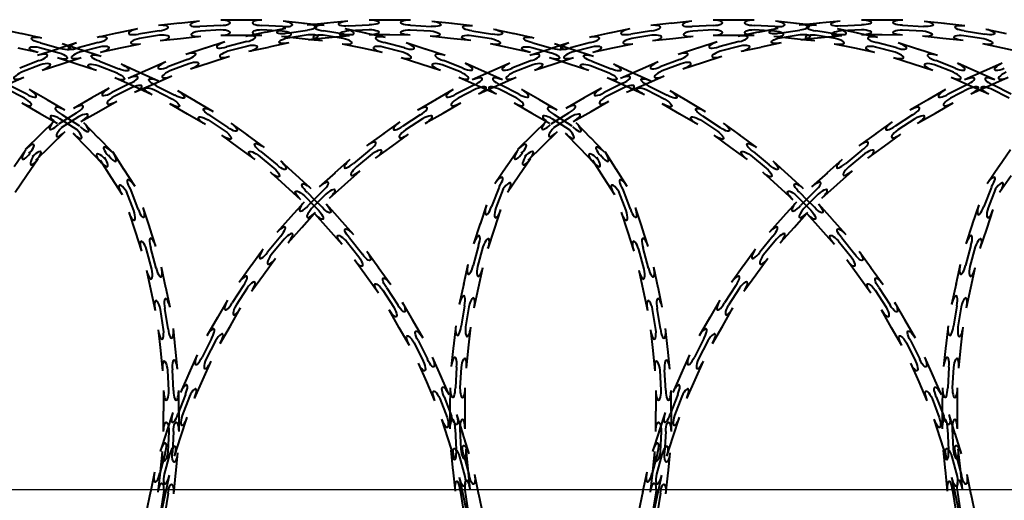
# Model space of a CAD drawing. Units: millimetres. Extents: x 455 to 94816, y 16 to 46480.
# Drawn here: x 6126 to 6624, y 5375 to 5618 of the extents above; entities that cross this region are included whole.
import ezdxf

# ---------------------------------------------------------------- set-up
doc = ezdxf.new("R2010")
doc.units = ezdxf.units.MM
doc.linetypes.add('K5LT_THIN', pattern=[0])
doc.layers.add('1_Основа', color=7, linetype='Continuous', lineweight=40)

# ---------------------------------------------------------------- blocks, each defined once
blk = doc.blocks.new('*U70')
at = {"linetype": 'K5LT_THIN'}
for p, q in [((440.18, 499.27), (429.83, 498.18)), ((461.75, 499.83), (450.98, 499.83)), ((471.78, 499.83), (461.38, 499.83)), ((493.29, 498.14), (482.59, 499.27)), ((498.34, 497.81), (505, 498.48)), ((504.63, 498.45), (515.35, 499.52)), ((526.15, 500.04), (536.55, 499.99)), ((536.18, 499.99), (546.95, 499.94)), ((557.75, 499.32), (568.09, 498.19)), ((689.35, 499.27), (679.01, 498.18)), ((710.92, 499.83), (700.15, 499.83)), ((720.95, 499.83), (710.55, 499.83)), ((742.47, 498.14), (731.76, 499.27)), ((747.52, 497.81), (754.17, 498.48)), ((753.8, 498.45), (764.52, 499.52)), ((775.33, 500.04), (785.72, 499.99)), ((785.35, 499.99), (796.12, 499.94)), ((806.93, 499.32), (817.26, 498.19)), ((339.93, 495.31), (350.1, 493.1)), ((408.8, 495.4), (398.63, 493.24)), ((419.77, 494.42), (409.36, 492.77)), ((430.2, 498.22), (419.49, 497.09)), ((450.98, 497.15), (440.46, 496.59)), ((450.98, 494.84), (440.7, 494.3)), ((473.78, 493.69), (463.59, 491.57)), ((482.3, 496.59), (471.78, 497.15)), ((482.06, 494.3), (471.78, 494.84)), ((473.78, 493.69), (483.96, 495.8)), ((484.5, 493.17), (494.92, 494.77)), ((498.34, 497.61), (492.93, 498.18)), ((494.65, 497.44), (498.34, 497.81)), ((503.27, 497.09), (498.34, 497.61)), ((513.4, 492.77), (502.99, 494.42)), ((524.49, 493.16), (513.96, 495.4)), ((515.61, 496.85), (526.14, 497.35)), ((515.84, 494.55), (526.13, 495.04)), ((546.93, 494.95), (557.21, 494.36)), ((546.94, 497.25), (557.46, 496.65)), ((567.72, 498.23), (578.43, 497.05)), ((578.13, 494.38), (588.54, 492.68)), ((589.11, 495.31), (599.27, 493.1)), ((657.98, 495.4), (647.81, 493.24)), ((668.95, 494.42), (658.54, 492.77)), ((679.37, 498.22), (668.66, 497.09)), ((700.15, 497.15), (689.63, 496.59)), ((700.15, 494.84), (689.87, 494.3)), ((722.95, 493.69), (712.77, 491.57)), ((731.48, 496.59), (720.95, 497.15)), ((731.24, 494.3), (720.95, 494.84)), ((722.95, 493.69), (733.13, 495.8)), ((733.68, 493.17), (744.09, 494.77)), ((747.52, 497.61), (742.1, 498.18)), ((743.82, 497.44), (747.52, 497.81)), ((752.44, 497.09), (747.52, 497.61)), ((762.57, 492.77), (752.16, 494.42)), ((773.66, 493.16), (763.13, 495.4)), ((764.79, 496.85), (775.31, 497.35)), ((765.02, 494.55), (775.3, 495.04)), ((796.1, 494.95), (806.38, 494.36)), ((796.11, 497.25), (806.63, 496.65)), ((816.9, 498.23), (827.6, 497.05)), ((827.31, 494.38), (837.71, 492.68)), ((838.28, 495.31), (848.44, 493.1)), ((349.73, 493.18), (360.26, 490.89)), ((389.02, 488.45), (378.84, 485.72)), ((398.99, 493.32), (388.46, 491.08)), ((420.01, 492.13), (409.84, 490.52)), ((420.3, 489.45), (430.64, 490.54)), ((430.64, 490.54), (440.98, 491.63)), ((453.13, 488.82), (443.22, 485.65)), ((450.98, 492.15), (461.38, 492.15)), ((464.14, 488.94), (453.95, 486.26)), ((461.38, 492.15), (471.78, 492.15)), ((481.78, 491.63), (492.12, 490.54)), ((484.97, 490.91), (495.15, 492.47)), ((492.12, 490.54), (498.34, 489.89)), ((498.34, 490.09), (495.42, 489.8)), ((505.77, 490.84), (498.34, 490.09)), ((498.34, 489.89), (502.47, 489.45)), ((512.92, 490.52), (502.75, 492.13)), ((516.11, 491.88), (505.77, 490.84)), ((534.3, 491.08), (524.13, 493.24)), ((536.52, 492.31), (526.12, 492.35)), ((543.92, 485.72), (533.74, 488.45)), ((546.92, 492.26), (536.52, 492.31)), ((567.25, 490.55), (556.92, 491.69)), ((577.59, 489.42), (567.25, 490.55)), ((577.88, 492.09), (588.05, 490.43)), ((598.91, 493.18), (609.43, 490.89)), ((638.19, 488.45), (628.01, 485.72)), ((648.17, 493.32), (637.63, 491.08)), ((669.19, 492.13), (659.02, 490.52)), ((669.47, 489.45), (679.81, 490.54)), ((679.81, 490.54), (690.15, 491.63)), ((702.3, 488.82), (692.4, 485.65)), ((700.15, 492.15), (710.55, 492.15)), ((713.31, 488.94), (703.12, 486.26)), ((710.55, 492.15), (720.95, 492.15)), ((730.95, 491.63), (741.3, 490.54)), ((734.14, 490.91), (744.32, 492.47)), ((741.3, 490.54), (747.52, 489.89)), ((747.52, 490.09), (744.59, 489.8)), ((754.94, 490.84), (747.52, 490.09)), ((747.52, 489.89), (751.64, 489.45)), ((762.09, 490.52), (751.92, 492.13)), ((765.29, 491.88), (754.94, 490.84)), ((783.47, 491.08), (773.3, 493.24)), ((785.69, 492.31), (775.29, 492.35)), ((793.09, 485.72), (782.91, 488.45)), ((796.09, 492.26), (785.69, 492.31)), ((816.42, 490.55), (806.09, 491.69)), ((826.76, 489.42), (816.42, 490.55)), ((827.05, 492.09), (837.22, 490.43)), ((358.62, 483.39), (348.46, 485.59)), ((368.47, 485.18), (358.23, 481.85)), ((359.2, 486.01), (369.13, 483.3)), ((359.69, 488.27), (369.85, 485.49)), ((378.01, 488.28), (368.12, 485.06)), ((370.7, 488.05), (380.57, 484.79)), ((389.5, 486.19), (379.55, 483.53)), ((380.22, 484.9), (390.45, 481.53)), ((390.06, 483.56), (400.23, 485.72)), ((400.23, 485.72), (410.4, 487.89)), ((443.58, 485.76), (433.32, 482.48)), ((464.61, 486.68), (454.65, 484.06)), ((465.16, 484.05), (475.34, 486.16)), ((485.52, 488.28), (475.34, 486.16)), ((512.36, 487.89), (522.53, 485.72)), ((522.53, 485.72), (532.7, 483.56)), ((543.21, 483.53), (533.26, 486.19)), ((554.99, 484.95), (544.75, 488.28)), ((564.53, 481.85), (554.64, 485.06)), ((597.64, 485.59), (587.47, 487.8)), ((607.8, 483.39), (597.64, 485.59)), ((617.64, 485.18), (607.4, 481.85)), ((608.37, 486.01), (618.3, 483.3)), ((608.86, 488.27), (619.03, 485.49)), ((627.18, 488.28), (617.29, 485.06)), ((619.87, 488.05), (629.74, 484.79)), ((638.67, 486.19), (628.73, 483.53)), ((629.39, 484.9), (639.62, 481.53)), ((639.23, 483.56), (649.4, 485.72)), ((649.4, 485.72), (659.57, 487.89)), ((692.75, 485.76), (682.49, 482.48)), ((713.78, 486.68), (703.82, 484.06)), ((714.33, 484.05), (724.51, 486.16)), ((734.69, 488.28), (724.51, 486.16)), ((761.53, 487.89), (771.7, 485.72)), ((771.7, 485.72), (781.87, 483.56)), ((792.38, 483.53), (782.43, 486.19)), ((804.16, 484.95), (793.92, 488.28)), ((813.7, 481.85), (803.81, 485.06)), ((846.81, 485.59), (836.65, 487.8)), ((856.97, 483.39), (846.81, 485.59)), ((359.06, 479.29), (349.22, 475.52)), ((378.16, 477.49), (368.29, 480.75)), ((370.49, 477.76), (380.38, 480.97)), ((389.6, 478.97), (399.42, 475.15)), ((423.2, 478.65), (413.68, 474.47)), ((434.14, 479.92), (424.28, 476.19)), ((445.57, 478.33), (455.47, 481.5)), ((542.38, 480.97), (552.27, 477.76)), ((573.54, 475.52), (563.7, 479.29)), ((608.23, 479.29), (598.39, 475.52)), ((627.33, 477.49), (617.46, 480.75)), ((619.67, 477.76), (629.56, 480.97)), ((638.77, 478.97), (648.6, 475.15)), ((672.37, 478.65), (662.85, 474.47)), ((683.31, 479.92), (673.45, 476.19)), ((694.74, 478.33), (704.64, 481.5)), ((791.55, 480.97), (801.44, 477.76)), ((822.71, 475.52), (812.87, 479.29)), ((359.77, 477.1), (350.16, 473.41)), ((360.6, 474.54), (370.49, 477.76)), ((388.04, 474.23), (378.16, 477.49)), ((388.88, 476.78), (398.48, 473.05)), ((400.53, 477.6), (410.01, 473.33)), ((414.02, 474.62), (404.16, 470.28)), ((409.67, 473.48), (419.49, 469.06)), ((434.84, 477.73), (425.21, 474.08)), ((435.66, 475.16), (445.57, 478.33)), ((552.27, 477.76), (562.16, 474.54)), ((572.6, 473.41), (562.99, 477.1)), ((584.47, 473.59), (574.63, 477.97)), ((588.14, 473.89), (578.3, 469.51)), ((593.63, 469.51), (584.13, 473.74)), ((597.3, 477.97), (587.8, 473.74)), ((608.95, 477.1), (599.33, 473.41)), ((609.78, 474.54), (619.67, 477.76)), ((637.21, 474.23), (627.33, 477.49)), ((638.05, 476.78), (647.65, 473.05)), ((649.7, 477.6), (659.18, 473.33)), ((663.19, 474.62), (653.33, 470.28)), ((658.85, 473.48), (668.66, 469.06)), ((684.01, 477.73), (674.38, 474.08)), ((684.83, 475.16), (694.74, 478.33)), ((801.44, 477.76), (811.33, 474.54)), ((821.77, 473.41), (812.16, 477.1)), ((833.64, 473.59), (823.81, 477.97)), ((837.31, 473.89), (827.47, 469.51)), ((842.8, 469.51), (833.3, 473.74)), ((846.47, 477.97), (836.97, 473.74)), ((341.75, 466.72), (351.25, 470.95)), ((406.85, 466.32), (397.37, 470.6)), ((416.77, 467.43), (426.29, 471.62)), ((571.51, 470.95), (581.01, 466.72)), ((590.93, 466.72), (600.43, 470.95)), ((656.02, 466.32), (646.54, 470.6)), ((665.95, 467.43), (675.46, 471.62)), ((820.68, 470.95), (830.18, 466.72)), ((840.1, 466.72), (849.6, 470.95)), ((351.6, 460.28), (342.43, 464.95)), ((352.76, 462.27), (343.37, 467.06)), ((363.43, 459.22), (354.1, 464.6)), ((394.5, 465.41), (385.47, 460.26)), ((405.24, 467.82), (395.83, 463.08)), ((406.17, 465.71), (396.97, 461.08)), ((416.33, 462.05), (406.85, 466.32)), ((407.25, 463.25), (416.77, 467.43)), ((417.44, 464.5), (426.59, 459.78)), ((418.38, 466.6), (427.75, 461.77)), ((429.11, 464.1), (438.09, 458.86)), ((568.66, 464.6), (559.65, 459.4)), ((579.4, 467.06), (570, 462.27)), ((580.33, 464.95), (571.16, 460.28)), ((581.01, 466.72), (590.51, 462.49)), ((581.43, 462.49), (590.93, 466.72)), ((600.78, 460.28), (591.6, 464.95)), ((601.93, 462.27), (592.54, 467.06)), ((612.6, 459.22), (603.27, 464.6)), ((643.67, 465.41), (634.64, 460.26)), ((654.42, 467.82), (645, 463.08)), ((655.34, 465.71), (646.15, 461.08)), ((665.5, 462.05), (656.02, 466.32)), ((656.43, 463.25), (665.95, 467.43)), ((666.61, 464.5), (675.76, 459.78)), ((667.56, 466.6), (676.93, 461.77)), ((678.28, 464.1), (687.26, 458.86)), ((817.83, 464.6), (808.83, 459.4)), ((828.57, 467.06), (819.18, 462.27)), ((829.5, 464.95), (820.33, 460.28)), ((830.18, 466.72), (839.68, 462.49)), ((830.6, 462.49), (840.1, 466.72)), ((849.95, 460.28), (840.77, 464.95)), ((851.1, 462.27), (841.71, 467.06)), ((372.11, 454.2), (363.11, 459.4)), ((385.79, 460.44), (376.44, 455.1)), ((389.28, 453.58), (398.31, 458.74)), ((437.77, 459.04), (447.07, 453.62)), ((559.97, 459.59), (550.65, 454.2)), ((621.28, 454.2), (612.28, 459.4)), ((634.96, 460.44), (625.61, 455.1)), ((638.45, 453.58), (647.48, 458.74)), ((686.94, 459.04), (696.24, 453.62)), ((809.15, 459.59), (799.82, 454.2)), ((350.26, 457.95), (359.26, 452.75)), ((380.25, 448.43), (389.28, 453.58)), ((434.22, 452.22), (425.24, 457.46)), ((563.5, 452.75), (572.5, 457.95)), ((599.43, 457.95), (608.44, 452.75)), ((629.42, 448.43), (638.45, 453.58)), ((683.39, 452.22), (674.41, 457.46)), ((812.67, 452.75), (821.67, 457.95)), ((359.26, 452.75), (368.27, 447.55)), ((366.9, 448.87), (359.47, 441.59)), ((377.77, 452.76), (368.91, 447.06)), ((378.25, 444.27), (369.61, 449.88)), ((378.92, 450.76), (370.25, 445.19)), ((379.61, 446.13), (370.77, 451.87)), ((443.2, 446.98), (434.22, 452.22)), ((444.55, 449.3), (453.16, 443.65)), ((445.72, 451.29), (454.53, 445.51)), ((551.99, 451.87), (543.15, 446.13)), ((553.15, 449.88), (544.51, 444.27)), ((554.49, 447.55), (563.5, 452.75)), ((608.44, 452.75), (617.44, 447.55)), ((616.07, 448.87), (608.64, 441.59)), ((626.94, 452.76), (618.08, 447.06)), ((627.42, 444.27), (618.79, 449.88)), ((628.09, 450.76), (619.43, 445.19)), ((628.78, 446.13), (619.94, 451.87)), ((692.37, 446.98), (683.39, 452.22)), ((693.73, 449.3), (702.34, 443.65)), ((694.89, 451.29), (703.7, 445.51)), ((801.17, 451.87), (792.33, 446.13)), ((802.32, 449.88), (793.68, 444.27)), ((803.66, 447.55), (812.67, 452.75)), ((389.18, 440.11), (381.73, 447.88)), ((456.12, 447.68), (464.5, 441.53)), ((541.57, 448.31), (533.16, 442.2)), ((638.35, 440.11), (630.9, 447.88)), ((705.29, 447.68), (713.68, 441.53)), ((790.75, 448.31), (782.33, 442.2)), ((359.74, 441.85), (352.04, 434.32)), ((364.85, 436.1), (372.28, 443.38)), ((376.18, 442.56), (383.38, 435.06)), ((396.12, 432.87), (388.92, 440.37)), ((459.96, 435.33), (451.57, 441.48)), ((464.2, 441.75), (472.89, 435.38)), ((533.46, 442.41), (524.75, 436.08)), ((537.68, 435.98), (546.09, 442.09)), ((608.91, 441.85), (601.21, 434.32)), ((614.02, 436.1), (621.45, 443.38)), ((625.35, 442.56), (632.55, 435.06)), ((645.29, 432.87), (638.09, 440.37)), ((709.13, 435.33), (700.75, 441.48)), ((713.38, 441.75), (722.06, 435.38)), ((782.63, 442.41), (773.92, 436.08)), ((786.85, 435.98), (795.26, 442.09)), ((352.3, 434.13), (346.42, 425.55)), ((357.42, 428.83), (364.85, 436.1)), ((383.38, 435.06), (390.57, 427.55)), ((468.34, 429.18), (459.96, 435.33)), ((526.33, 433.91), (518.14, 427.28)), ((529.26, 429.87), (537.68, 435.98)), ((601.47, 434.13), (595.59, 425.55)), ((606.59, 428.83), (614.02, 436.1)), ((632.55, 435.06), (639.75, 427.55)), ((717.51, 429.18), (709.13, 435.33)), ((775.5, 433.91), (767.31, 427.28)), ((778.44, 429.87), (786.85, 435.98)), ((850.65, 434.13), (844.76, 425.55)), ((352.75, 421.2), (358.64, 429.78)), ((389.89, 428.94), (395.5, 420.18)), ((402.17, 424.02), (396.36, 433.08)), ((469.93, 431.35), (477.91, 424.83)), ((471.3, 433.21), (479.46, 426.54)), ((516.34, 429.27), (508.61, 422.32)), ((527.68, 432.04), (519.68, 425.56)), ((601.92, 421.2), (607.81, 429.78)), ((639.06, 428.94), (644.68, 420.18)), ((651.35, 424.02), (645.53, 433.08)), ((719.1, 431.35), (727.08, 424.83)), ((720.47, 433.21), (728.63, 426.54)), ((765.51, 429.27), (757.78, 422.32)), ((776.86, 432.04), (768.85, 425.56)), ((407.59, 415.57), (401.97, 424.33)), ((481.27, 428.53), (488.96, 421.54)), ((595.8, 425.86), (589.7, 416.98)), ((656.76, 415.57), (651.15, 424.33)), ((730.44, 428.53), (738.13, 421.54)), ((844.97, 425.86), (838.88, 416.98)), ((346.87, 412.63), (352.75, 421.2)), ((395.5, 420.18), (401.12, 411.43)), ((483.79, 415.85), (476.1, 422.84)), ((488.69, 421.78), (496.66, 414.54)), ((508.89, 422.56), (500.88, 415.36)), ((513.75, 416.61), (521.48, 423.56)), ((596.04, 412.63), (601.92, 421.2)), ((644.68, 420.18), (650.29, 411.43)), ((732.96, 415.85), (725.27, 422.84)), ((737.86, 421.78), (745.83, 414.54)), ((758.06, 422.56), (750.06, 415.36)), ((762.92, 416.61), (770.65, 423.56)), ((845.21, 412.63), (851.1, 421.2)), ((409.19, 404.14), (405.41, 413.98)), ((491.49, 408.86), (483.79, 415.85)), ((506.03, 409.65), (513.75, 416.61)), ((591.84, 415.26), (588.02, 405.44)), ((593.95, 414.31), (590.21, 404.72)), ((658.36, 404.14), (654.58, 413.98)), ((740.66, 408.86), (732.96, 415.85)), ((755.2, 409.65), (762.92, 416.61)), ((841.02, 415.26), (837.19, 405.44)), ((843.12, 414.31), (839.38, 404.72)), ((406.99, 403.43), (403.3, 413.04)), ((493.3, 410.85), (498.34, 405.75)), ((494.85, 412.55), (498.34, 409.02)), ((498.34, 409.02), (495.23, 405.91)), ((502.68, 413.36), (498.34, 409.02)), ((504.23, 411.65), (498.34, 405.76)), ((498.34, 409.02), (502.26, 405.06)), ((656.17, 403.43), (652.48, 413.04)), ((742.47, 410.85), (747.52, 405.75)), ((744.02, 412.55), (747.52, 409.02)), ((747.52, 409.02), (744.4, 405.91)), ((753.4, 411.65), (747.51, 405.76)), ((751.86, 413.36), (747.52, 409.02)), ((747.52, 409.02), (751.44, 405.06)), ((415.07, 394.73), (411.74, 404.97)), ((493.23, 407.71), (486.27, 399.98)), ((498.34, 405.77), (496.94, 404.36)), ((498.34, 405.76), (500.54, 403.53)), ((504.27, 406.85), (511.19, 399.09)), ((585.47, 406.28), (582.21, 396.41)), ((589.51, 394), (592.77, 403.87)), ((664.24, 394.73), (660.92, 404.97)), ((742.4, 407.71), (735.45, 399.98)), ((747.52, 405.77), (746.12, 404.36)), ((747.51, 405.76), (749.72, 403.53)), ((753.44, 406.85), (760.37, 399.09)), ((834.64, 406.28), (831.38, 396.41)), ((838.68, 394), (841.94, 403.87)), ((404.44, 402.6), (407.65, 392.71)), ((486.52, 400.25), (479.32, 392.25)), ((491.98, 394.84), (498.34, 401.9)), ((498.34, 401.9), (498.94, 402.57)), ((505.46, 393.98), (498.54, 401.74)), ((510.95, 399.37), (518.12, 391.34)), ((653.61, 402.6), (656.82, 392.71)), ((735.69, 400.25), (728.49, 392.25)), ((741.16, 394.84), (747.52, 401.9)), ((747.52, 401.9), (748.11, 402.57)), ((754.63, 393.98), (747.71, 401.74)), ((760.12, 399.37), (767.29, 391.34)), ((418.17, 385.19), (414.96, 395.08)), ((485.03, 387.11), (491.98, 394.84)), ((512.38, 386.22), (505.46, 393.98)), ((582.32, 396.76), (578.95, 386.53)), ((586.25, 384.12), (589.51, 394)), ((667.34, 385.19), (664.13, 395.08)), ((734.2, 387.11), (741.16, 394.84)), ((761.55, 386.22), (754.63, 393.98)), ((831.5, 396.76), (828.12, 386.53)), ((835.42, 384.12), (838.68, 394)), ((407.65, 392.71), (410.86, 382.82)), ((481.31, 390.45), (474.68, 382.26)), ((483.03, 388.91), (476.55, 380.91)), ((516.11, 389.54), (522.7, 381.32)), ((656.82, 392.71), (660.04, 382.82)), ((730.49, 390.45), (723.85, 382.26)), ((732.2, 388.91), (725.72, 380.91)), ((765.28, 389.54), (771.88, 381.32)), ((418.34, 374.18), (415.61, 384.36)), ((472.51, 383.84), (466.39, 375.43)), ((514.39, 388.01), (520.83, 379.98)), ((581.5, 385.69), (578.73, 375.52)), ((583.69, 384.97), (580.98, 375.03)), ((667.51, 374.18), (664.79, 384.36)), ((721.68, 383.84), (715.57, 375.43)), ((763.56, 388.01), (770, 379.98)), ((830.68, 385.69), (827.9, 375.52)), ((832.87, 384.97), (830.15, 375.03)), ((416.09, 373.7), (413.42, 383.65)), ((472.61, 370.91), (478.72, 379.33)), ((524.89, 382.89), (530.96, 374.45)), ((665.26, 373.7), (662.59, 383.65)), ((721.78, 370.91), (727.89, 379.33)), ((774.06, 382.89), (780.13, 374.45)), ((423.21, 364.21), (420.97, 374.74)), ((466.61, 375.73), (460.28, 367.02)), ((524.72, 369.97), (518.65, 378.41)), ((530.74, 374.75), (537.03, 366.01)), ((576.1, 376.09), (573.89, 365.93)), ((581.4, 364.3), (583.61, 374.46)), ((672.38, 364.21), (670.14, 374.74)), ((715.78, 375.73), (709.45, 367.02)), ((773.89, 369.97), (767.82, 378.41)), ((779.92, 374.75), (786.2, 366.01)), ((825.27, 376.09), (823.06, 365.93)), ((830.57, 364.3), (832.78, 374.46)), ((413.46, 373.14), (415.62, 362.97)), ((466.5, 362.5), (472.61, 370.91)), ((530.8, 361.52), (524.72, 369.97)), ((662.63, 373.14), (664.79, 362.97)), ((715.67, 362.5), (721.78, 370.91)), ((779.97, 361.52), (773.89, 369.97)), ((425.3, 354.4), (423.13, 364.57)), ((462.46, 365.44), (456.72, 356.6)), ((464.32, 364.08), (458.71, 355.44)), ((534.85, 364.44), (540.55, 355.58)), ((573.97, 366.29), (571.68, 355.77)), ((579.19, 354.14), (581.4, 364.3)), ((674.47, 354.4), (672.31, 364.57)), ((711.63, 365.44), (705.89, 356.6)), ((713.49, 364.08), (707.89, 355.44)), ((784.02, 364.44), (789.72, 355.58)), ((823.14, 366.29), (820.85, 355.77)), ((828.36, 354.14), (830.57, 364.3)), ((415.62, 362.97), (417.78, 352.8)), ((532.98, 363.1), (538.55, 354.43)), ((664.79, 362.97), (666.95, 352.8)), ((782.15, 363.1), (787.72, 354.43)), ((424.31, 343.43), (422.67, 353.84)), ((454.39, 357.94), (449.19, 348.94)), ((455.84, 345.09), (461.04, 354.1)), ((542.88, 356.91), (548.04, 347.88)), ((574.31, 355.2), (572.61, 344.8)), ((576.56, 354.71), (574.91, 344.55)), ((673.49, 343.43), (671.84, 353.84)), ((703.56, 357.94), (698.36, 348.94)), ((705.02, 345.09), (710.21, 354.1)), ((792.06, 356.91), (797.21, 347.88)), ((823.48, 355.2), (821.79, 344.8)), ((825.74, 354.71), (824.08, 344.55)), ((422.02, 343.19), (420.41, 353.36)), ((449.37, 349.26), (443.99, 339.93)), ((541.37, 344.07), (536.21, 353.1)), ((671.19, 343.19), (669.58, 353.36)), ((698.55, 349.26), (693.16, 339.93)), ((790.54, 344.07), (785.38, 353.1)), ((450.64, 336.09), (455.84, 345.09)), ((546.53, 335.04), (541.37, 344.07)), ((547.86, 348.2), (553.2, 338.85)), ((569.94, 345.09), (568.81, 334.75)), ((576.44, 333.92), (577.58, 344.25)), ((699.82, 336.09), (705.02, 345.09)), ((795.7, 335.04), (790.54, 344.07)), ((797.03, 348.2), (802.37, 338.85)), ((819.11, 345.09), (817.98, 334.75)), ((825.62, 333.92), (826.75, 344.25)), ((419.35, 342.91), (420.43, 332.56)), ((428.11, 333), (426.99, 343.71)), ((668.52, 342.91), (669.61, 332.56)), ((677.29, 333), (676.16, 343.71)), ((446.32, 338.59), (441.53, 329.19)), ((448.31, 337.43), (443.64, 328.26)), ((548.86, 336.37), (553.49, 327.18)), ((550.86, 337.52), (555.61, 328.1)), ((568.85, 335.12), (567.67, 324.42)), ((575.31, 323.58), (576.44, 333.92)), ((695.49, 338.59), (690.71, 329.19)), ((697.49, 337.43), (692.81, 328.26)), ((798.03, 336.37), (802.67, 327.18)), ((800.04, 337.52), (804.78, 328.1)), ((818.02, 335.12), (816.84, 324.42)), ((824.48, 323.58), (825.62, 333.92)), ((420.43, 332.56), (421.52, 322.22)), ((429.16, 323.03), (428.08, 333.37)), ((439.08, 330.29), (434.85, 320.79)), ((558.07, 329.19), (562.25, 319.67)), ((669.61, 332.56), (670.69, 322.22)), ((678.33, 323.03), (677.25, 333.37)), ((688.25, 330.29), (684.02, 320.79)), ((807.24, 329.19), (811.42, 319.67)), ((441.87, 317.66), (446.1, 327.16)), ((555.22, 316.57), (551.03, 326.09)), ((570.34, 324.12), (569.74, 313.6)), ((691.04, 317.66), (695.27, 327.16)), ((804.39, 316.57), (800.21, 326.09)), ((819.52, 324.12), (818.92, 313.6)), ((424.73, 312.22), (424.2, 322.5)), ((427.04, 312.22), (426.49, 322.74)), ((435, 321.13), (430.62, 311.29)), ((562.1, 320.01), (566.44, 310.15)), ((572.64, 323.87), (572.05, 313.59)), ((673.91, 312.22), (673.37, 322.5)), ((676.21, 312.22), (675.66, 322.74)), ((684.17, 321.13), (679.79, 311.29)), ((811.28, 320.01), (815.61, 310.15)), ((821.81, 323.87), (821.22, 313.59)), ((437.64, 308.16), (441.87, 317.66)), ((559.4, 307.06), (555.22, 316.57)), ((686.81, 308.16), (691.04, 317.66)), ((808.58, 307.06), (804.39, 316.57)), ((422.04, 312.22), (422.04, 301.82)), ((433.07, 310.2), (429.3, 300.36)), ((429.73, 301.82), (429.73, 312.22)), ((435.18, 309.26), (431.49, 299.64)), ((563.98, 309.07), (567.71, 299.21)), ((567.05, 313.61), (567.01, 303.22)), ((574.69, 303.18), (574.74, 313.58)), ((671.22, 312.22), (671.22, 301.82)), ((682.25, 310.2), (678.47, 300.36)), ((678.9, 301.82), (678.9, 312.22)), ((684.35, 309.26), (680.66, 299.64)), ((813.15, 309.07), (816.88, 299.21)), ((816.23, 313.61), (816.18, 303.22)), ((823.86, 303.18), (823.91, 313.58)), ((561.87, 308.14), (565.51, 298.51)), ((811.04, 308.14), (814.68, 298.51)), ((422.04, 291.42), (422.04, 301.82)), ((426.74, 301.19), (423.53, 291.3)), ((429.73, 301.82), (429.73, 291.42)), ((567.01, 303.59), (566.96, 292.82)), ((570.27, 300.03), (573.44, 290.12)), ((574.64, 292.78), (574.69, 303.18)), ((671.22, 291.42), (671.22, 301.82)), ((675.91, 301.19), (672.7, 291.3)), ((678.9, 301.82), (678.9, 291.42)), ((816.18, 303.59), (816.13, 292.82)), ((819.44, 300.03), (822.61, 290.12)), ((823.81, 292.78), (823.86, 303.18)), ((430.83, 288.92), (434.05, 298.81)), ((566.12, 287.78), (562.95, 297.69)), ((680.01, 288.92), (683.22, 298.81)), ((815.29, 287.78), (812.12, 297.69)), ((423.64, 291.65), (420.31, 281.41)), ((424.73, 291.42), (424.2, 281.14)), ((427.04, 291.42), (426.49, 280.9)), ((569.65, 292.81), (570.15, 282.28)), ((571.95, 292.79), (572.44, 282.51)), ((573.32, 290.48), (576.6, 280.22)), ((672.81, 291.65), (669.49, 281.41)), ((673.91, 291.42), (673.37, 281.14)), ((676.21, 291.42), (675.66, 280.9)), ((818.82, 292.81), (819.32, 282.28)), ((821.12, 292.79), (821.62, 282.51)), ((822.5, 290.48), (825.78, 280.22)), ((427.62, 279.03), (430.83, 288.92)), ((569.28, 277.88), (566.12, 287.78)), ((676.79, 279.03), (680.01, 288.92)), ((818.46, 277.88), (815.29, 287.78)), ((422.87, 280.58), (420.14, 270.4)), ((420.43, 271.08), (421.52, 281.42)), ((425.06, 279.86), (422.4, 269.92)), ((429.16, 280.62), (428.08, 270.27)), ((567.47, 282.01), (568.51, 271.66)), ((574.04, 279.4), (576.72, 269.21)), ((576.16, 272.43), (575.12, 282.78)), ((672.04, 280.58), (669.32, 270.4)), ((669.61, 271.08), (670.69, 281.42)), ((674.24, 279.86), (671.57, 269.92)), ((678.33, 280.62), (677.25, 270.27)), ((816.65, 282.01), (817.68, 271.66)), ((823.21, 279.4), (825.89, 269.21)), ((825.33, 272.43), (824.29, 282.78)), ((571.85, 278.7), (574.47, 268.74)), ((821.02, 278.7), (823.64, 268.74)), ((417.51, 270.96), (415.35, 260.78)), ((419.35, 260.74), (420.43, 271.08)), ((422.87, 259.19), (425.03, 269.36)), ((428.11, 270.64), (426.99, 259.93)), ((568.48, 272.03), (569.55, 261.32)), ((577.2, 262.08), (576.16, 272.43)), ((579.36, 269.75), (581.47, 259.57)), ((666.68, 270.96), (664.52, 260.78)), ((668.52, 260.74), (669.61, 271.08)), ((672.04, 259.19), (674.2, 269.36)), ((677.29, 270.64), (676.16, 259.93)), ((817.65, 272.03), (818.72, 261.32)), ((826.37, 262.08), (825.33, 272.43)), ((828.53, 269.75), (830.64, 259.57)), ((573.95, 258.01), (571.83, 268.19)), ((823.12, 258.01), (821, 268.19)), ((415.43, 261.15), (413.19, 250.61)), ((422.02, 260.45), (420.41, 250.28)), ((420.7, 249.02), (422.87, 259.19)), ((424.31, 260.21), (422.67, 249.8)), ((572.23, 261.59), (573.83, 251.17)), ((574.52, 261.82), (576.09, 251.64)), ((581.4, 259.94), (583.59, 249.39)), ((664.6, 261.15), (662.36, 250.61)), ((671.19, 260.45), (669.58, 250.28)), ((669.88, 249.02), (672.04, 259.19)), ((673.49, 260.21), (671.84, 249.8)), ((821.4, 261.59), (823, 251.17)), ((823.69, 261.82), (825.26, 251.64)), ((830.57, 259.94), (832.76, 249.39)), ((576.06, 247.83), (573.95, 258.01)), ((825.23, 247.83), (823.12, 258.01))]:
    blk.add_line(p, q, dxfattribs=at)
for centre, major_axis, start_param, end_param in [((440.32, 497.93), (-4.78, -0.5), 4.712389, 7.853982), ((450.98, 498.49), (4.8, 0), 4.712389, 7.853982), ((471.78, 498.49), (-4.8, 0), 4.712389, 7.853982), ((482.44, 497.93), (4.78, -0.5), 4.712389, 7.853982), ((689.49, 497.93), (-4.78, -0.5), 4.712389, 7.853982), ((700.15, 498.49), (4.8, 0), 4.712389, 7.853982), ((720.95, 498.49), (-4.8, 0), 4.712389, 7.853982), ((731.62, 497.93), (4.78, -0.5), 4.712389, 7.853982), ((409.08, 494.09), (-4.7, -1), 4.712389, 7.853982), ((419.63, 495.76), (4.78, 0.5), 4.712389, 7.853982), ((440.84, 492.96), (-4.78, -0.5), 4.712389, 7.853982), ((450.98, 493.5), (4.8, 0), 4.712389, 7.853982), ((471.78, 493.5), (-4.8, 0), 4.712389, 7.853982), ((481.92, 492.96), (4.78, -0.5), 4.712389, 7.853982), ((503.13, 495.76), (-4.78, 0.5), 4.712389, 7.853982), ((513.68, 494.09), (4.7, -1), 4.712389, 7.853982), ((658.26, 494.09), (-4.7, -1), 4.712389, 7.853982), ((668.81, 495.76), (4.78, 0.5), 4.712389, 7.853982), ((690.01, 492.96), (-4.78, -0.5), 4.712389, 7.853982), ((700.15, 493.5), (4.8, 0), 4.712389, 7.853982), ((720.95, 493.5), (-4.8, 0), 4.712389, 7.853982), ((731.09, 492.96), (4.78, -0.5), 4.712389, 7.853982), ((752.3, 495.76), (-4.78, 0.5), 4.712389, 7.853982), ((762.85, 494.09), (4.7, -1), 4.712389, 7.853982), ((388.74, 489.76), (4.7, 1), 4.712389, 7.853982), ((410.12, 489.2), (-4.7, -1), 4.712389, 7.853982), ((420.16, 490.79), (4.78, 0.5), 4.712389, 7.853982), ((453.54, 487.54), (-4.57, -1.46), 4.712389, 7.853982), ((463.87, 490.25), (4.7, 0.98), 4.712389, 7.853982), ((502.61, 490.79), (-4.78, 0.5), 5.843068, 6.782144), ((502.61, 490.79), (-4.78, 0.5), 4.712389, 5.843068), ((502.61, 490.79), (-4.78, 0.5), 6.782144, 7.853982), ((512.64, 489.2), (4.7, -1), 4.712389, 7.853982), ((534.02, 489.76), (-4.7, 1), 4.712389, 7.853982), ((637.91, 489.76), (4.7, 1), 4.712389, 7.853982), ((659.29, 489.2), (-4.7, -1), 4.712389, 7.853982), ((669.33, 490.79), (4.78, 0.5), 4.712389, 7.853982), ((702.71, 487.54), (-4.57, -1.46), 4.712389, 7.853982), ((713.04, 490.25), (4.7, 0.98), 4.712389, 7.853982), ((751.78, 490.79), (-4.78, 0.5), 5.843068, 6.782144), ((751.78, 490.79), (-4.78, 0.5), 4.712389, 5.843068), ((751.78, 490.79), (-4.78, 0.5), 6.782144, 7.853982), ((761.81, 489.2), (4.7, -1), 4.712389, 7.853982), ((783.19, 489.76), (-4.7, 1), 4.712389, 7.853982), ((378.43, 487), (-4.57, -1.48), 4.712389, 7.853982), ((379.97, 482.25), (-4.57, -1.48), 4.712389, 7.853982), ((389.78, 484.88), (4.7, 1), 4.712389, 7.853982), ((455.06, 482.78), (-4.57, -1.46), 4.712389, 7.853982), ((464.88, 485.36), (4.7, 0.98), 4.712389, 7.853982), ((532.98, 484.88), (-4.7, 1), 4.712389, 7.853982), ((542.79, 482.25), (4.57, -1.48), 4.712389, 7.853982), ((544.34, 487), (4.57, -1.48), 4.712389, 7.853982), ((627.6, 487), (-4.57, -1.48), 4.712389, 7.853982), ((629.14, 482.25), (-4.57, -1.48), 4.712389, 7.853982), ((638.95, 484.88), (4.7, 1), 4.712389, 7.853982), ((704.23, 482.78), (-4.57, -1.46), 4.712389, 7.853982), ((714.06, 485.36), (4.7, 0.98), 4.712389, 7.853982), ((782.15, 484.88), (-4.7, 1), 4.712389, 7.853982), ((791.96, 482.25), (4.57, -1.48), 4.712389, 7.853982), ((793.51, 487), (4.57, -1.48), 4.712389, 7.853982), ((358.65, 480.57), (4.57, 1.48), 4.712389, 7.853982), ((423.74, 477.42), (-4.4, -1.93), 4.712389, 7.853982), ((433.73, 481.2), (4.57, 1.46), 4.712389, 7.853982), ((435.25, 476.45), (4.57, 1.46), 4.712389, 7.853982), ((564.11, 480.57), (-4.57, 1.48), 4.712389, 7.853982), ((607.82, 480.57), (4.57, 1.48), 4.712389, 7.853982), ((672.91, 477.42), (-4.4, -1.93), 4.712389, 7.853982), ((682.9, 481.2), (4.57, 1.46), 4.712389, 7.853982), ((684.42, 476.45), (4.57, 1.46), 4.712389, 7.853982), ((813.29, 480.57), (-4.57, 1.48), 4.712389, 7.853982), ((360.19, 475.82), (4.57, 1.48), 4.712389, 7.853982), ((425.75, 472.85), (-4.4, -1.93), 4.712389, 7.853982), ((562.57, 475.82), (-4.57, 1.48), 4.712389, 7.853982), ((574.09, 476.74), (4.39, -1.95), 4.712389, 7.853982), ((597.85, 476.74), (-4.39, -1.95), 4.712389, 7.853982), ((609.36, 475.82), (4.57, 1.48), 4.712389, 7.853982), ((674.92, 472.85), (-4.4, -1.93), 4.712389, 7.853982), ((811.74, 475.82), (-4.57, 1.48), 4.712389, 7.853982), ((823.26, 476.74), (4.39, -1.95), 4.712389, 7.853982), ((847.02, 476.74), (-4.39, -1.95), 4.712389, 7.853982), ((350.71, 472.18), (-4.39, -1.95), 4.712389, 7.853982), ((404.7, 469.05), (4.4, 1.93), 4.712389, 7.853982), ((572.05, 472.18), (4.39, -1.95), 4.712389, 7.853982), ((578.85, 468.28), (4.39, 1.95), 4.712389, 7.853982), ((593.08, 468.28), (-4.39, 1.95), 4.712389, 7.853982), ((599.88, 472.18), (-4.39, -1.95), 4.712389, 7.853982), ((653.88, 469.05), (4.4, 1.93), 4.712389, 7.853982), ((821.23, 472.18), (4.39, -1.95), 4.712389, 7.853982), ((828.02, 468.28), (4.39, 1.95), 4.712389, 7.853982), ((842.26, 468.28), (-4.39, 1.95), 4.712389, 7.853982), ((849.05, 472.18), (-4.39, -1.95), 4.712389, 7.853982), ((353.43, 463.44), (4.16, -2.4), 4.712389, 7.853982), ((395.16, 464.25), (-4.17, -2.38), 4.712389, 7.853982), ((406.71, 464.48), (4.4, 1.93), 4.712389, 7.853982), ((569.33, 463.44), (-4.16, -2.4), 4.712389, 7.853982), ((580.88, 463.72), (4.39, 1.95), 4.712389, 7.853982), ((591.05, 463.72), (-4.39, 1.95), 4.712389, 7.853982), ((602.6, 463.44), (4.16, -2.4), 4.712389, 7.853982), ((644.34, 464.25), (-4.17, -2.38), 4.712389, 7.853982), ((655.89, 464.48), (4.4, 1.93), 4.712389, 7.853982), ((818.5, 463.44), (-4.16, -2.4), 4.712389, 7.853982), ((830.05, 463.72), (4.39, 1.95), 4.712389, 7.853982), ((840.23, 463.72), (-4.39, 1.95), 4.712389, 7.853982), ((350.93, 459.11), (4.16, -2.4), 4.712389, 7.853982), ((397.64, 459.91), (-4.17, -2.38), 4.712389, 7.853982), ((571.83, 459.11), (-4.16, -2.4), 4.712389, 7.853982), ((600.1, 459.11), (4.16, -2.4), 4.712389, 7.853982), ((646.81, 459.91), (-4.17, -2.38), 4.712389, 7.853982), ((821, 459.11), (-4.16, -2.4), 4.712389, 7.853982), ((371.44, 453.04), (-4.16, 2.4), 4.712389, 7.853982), ((377.11, 453.93), (4.17, 2.38), 4.712389, 7.853982), ((551.32, 453.04), (4.16, 2.4), 4.712389, 7.853982), ((620.61, 453.04), (-4.16, 2.4), 4.712389, 7.853982), ((626.28, 453.93), (4.17, 2.38), 4.712389, 7.853982), ((800.49, 453.04), (4.16, 2.4), 4.712389, 7.853982), ((367.84, 447.91), (-3.43, -3.36), 4.712389, 7.853982), ((368.94, 448.71), (-4.16, 2.4), 4.712389, 7.853982), ((379.58, 449.59), (4.17, 2.38), 4.712389, 7.853982), ((553.82, 448.71), (4.16, 2.4), 4.712389, 7.853982), ((617.01, 447.91), (-3.43, -3.36), 4.712389, 7.853982), ((618.11, 448.71), (-4.16, 2.4), 4.712389, 7.853982), ((628.76, 449.59), (4.17, 2.38), 4.712389, 7.853982), ((802.99, 448.71), (4.16, 2.4), 4.712389, 7.853982), ((371.34, 444.34), (-3.43, -3.36), 4.712389, 7.853982), ((377.15, 443.49), (3.32, -3.47), 4.712389, 7.853982), ((380.76, 446.95), (3.32, -3.47), 4.712389, 7.853982), ((542.36, 447.22), (-3.89, -2.82), 4.712389, 7.853982), ((545.3, 443.18), (-3.89, -2.82), 4.712389, 7.853982), ((620.51, 444.34), (-3.43, -3.36), 4.712389, 7.853982), ((626.32, 443.49), (3.32, -3.47), 4.712389, 7.853982), ((629.93, 446.95), (3.32, -3.47), 4.712389, 7.853982), ((791.54, 447.22), (-3.89, -2.82), 4.712389, 7.853982), ((794.47, 443.18), (-3.89, -2.82), 4.712389, 7.853982), ((353.41, 433.37), (-2.72, -3.96), 4.712389, 7.853982), ((352.98, 433.36), (3.43, 3.36), 4.712389, 7.853982), ((395.15, 431.94), (-3.32, 3.47), 4.712389, 7.853982), ((525.54, 435), (3.89, 2.82), 4.712389, 7.853982), ((528.47, 430.96), (3.89, 2.82), 4.712389, 7.853982), ((602.58, 433.37), (-2.72, -3.96), 4.712389, 7.853982), ((602.16, 433.36), (3.43, 3.36), 4.712389, 7.853982), ((644.32, 431.94), (-3.32, 3.47), 4.712389, 7.853982), ((774.71, 435), (3.89, 2.82), 4.712389, 7.853982), ((777.65, 430.96), (3.89, 2.82), 4.712389, 7.853982), ((357.53, 430.54), (-2.72, -3.96), 4.712389, 7.853982), ((356.48, 429.79), (3.43, 3.36), 4.712389, 7.853982), ((391.54, 428.48), (-3.32, 3.47), 4.712389, 7.853982), ((391.02, 429.66), (2.59, -4.04), 4.712389, 7.853982), ((395.23, 432.36), (2.59, -4.04), 4.712389, 7.853982), ((517.24, 428.28), (-3.57, -3.21), 4.712389, 7.853982), ((606.7, 430.54), (-2.72, -3.96), 4.712389, 7.853982), ((605.65, 429.79), (3.43, 3.36), 4.712389, 7.853982), ((640.72, 428.48), (-3.32, 3.47), 4.712389, 7.853982), ((640.2, 429.66), (2.59, -4.04), 4.712389, 7.853982), ((644.4, 432.36), (2.59, -4.04), 4.712389, 7.853982), ((766.41, 428.28), (-3.57, -3.21), 4.712389, 7.853982), ((520.58, 424.56), (-3.57, -3.21), 4.712389, 7.853982), ((769.75, 424.56), (-3.57, -3.21), 4.712389, 7.853982), ((406.45, 414.85), (-2.59, 4.04), 4.712389, 7.853982), ((590.81, 416.22), (2.72, 3.96), 4.712389, 7.853982), ((655.63, 414.85), (-2.59, 4.04), 4.712389, 7.853982), ((839.98, 416.22), (2.72, 3.96), 4.712389, 7.853982), ((402.25, 412.15), (-2.59, 4.04), 4.712389, 7.853982), ((501.78, 414.36), (3.57, 3.21), 4.712389, 7.853982), ((505.13, 410.65), (3.57, 3.21), 4.712389, 7.853982), ((594.93, 413.39), (2.72, 3.96), 4.712389, 7.853982), ((651.42, 412.15), (-2.59, 4.04), 4.712389, 7.853982), ((750.96, 414.36), (3.57, 3.21), 4.712389, 7.853982), ((754.3, 410.65), (3.57, 3.21), 4.712389, 7.853982), ((844.1, 413.39), (2.72, 3.96), 4.712389, 7.853982), ((410.47, 404.55), (1.48, -4.57), 4.712389, 7.853982), ((494.23, 406.81), (-3.21, -3.57), 4.712389, 7.853982), ((497.94, 403.46), (-3.21, -3.57), 4.712389, 7.672146), ((586.75, 405.86), (-1.51, -4.56), 4.712389, 7.853982), ((591.49, 404.3), (-1.51, -4.56), 4.712389, 7.853982), ((659.64, 404.55), (1.48, -4.57), 4.712389, 7.853982), ((743.4, 406.81), (-3.21, -3.57), 4.712389, 7.853982), ((747.11, 403.46), (-3.21, -3.57), 4.712389, 7.672146), ((835.92, 405.86), (-1.51, -4.56), 4.712389, 7.853982), ((840.66, 404.3), (-1.51, -4.56), 4.712389, 7.853982), ((405.72, 403.01), (1.48, -4.57), 4.712389, 7.853982), ((497.94, 403.46), (-3.21, -3.57), 7.672146, 7.853982), ((654.89, 403.01), (1.48, -4.57), 4.712389, 7.853982), ((747.11, 403.46), (-3.21, -3.57), 7.672146, 7.853982), ((480.32, 391.35), (3.21, 3.57), 4.712389, 7.853982), ((729.49, 391.35), (3.21, 3.57), 4.712389, 7.853982), ((416.89, 384.78), (-1.48, 4.57), 4.712389, 7.853982), ((484.03, 388.01), (3.21, 3.57), 4.712389, 7.853982), ((580.23, 386.11), (1.51, 4.56), 4.712389, 7.853982), ((584.97, 384.55), (1.51, 4.56), 4.712389, 7.853982), ((666.06, 384.78), (-1.48, 4.57), 4.712389, 7.853982), ((733.2, 388.01), (3.21, 3.57), 4.712389, 7.853982), ((829.4, 386.11), (1.51, 4.56), 4.712389, 7.853982), ((834.14, 384.55), (1.51, 4.56), 4.712389, 7.853982), ((412.14, 383.23), (-1.48, 4.57), 4.712389, 7.853982), ((473.59, 383.05), (-2.82, -3.89), 4.712389, 7.853982), ((661.31, 383.23), (-1.48, 4.57), 4.712389, 7.853982), ((722.77, 383.05), (-2.82, -3.89), 4.712389, 7.853982), ((477.63, 380.12), (-2.82, -3.89), 4.712389, 7.853982), ((726.81, 380.12), (-2.82, -3.89), 4.712389, 7.853982), ((419.66, 374.46), (1, -4.7), 4.712389, 7.853982), ((577.41, 375.81), (-1.02, -4.69), 4.712389, 7.853982), ((582.3, 374.75), (-1.02, -4.69), 4.712389, 7.853982), ((668.83, 374.46), (1, -4.7), 4.712389, 7.853982), ((826.59, 375.81), (-1.02, -4.69), 4.712389, 7.853982), ((831.47, 374.75), (-1.02, -4.69), 4.712389, 7.853982), ((414.77, 373.42), (1, -4.7), 4.712389, 7.853982), ((461.37, 366.23), (2.82, 3.89), 4.712389, 7.853982), ((663.94, 373.42), (1, -4.7), 4.712389, 7.853982), ((710.54, 366.23), (2.82, 3.89), 4.712389, 7.853982), ((465.41, 363.29), (2.82, 3.89), 4.712389, 7.853982), ((714.58, 363.29), (2.82, 3.89), 4.712389, 7.853982), ((423.98, 354.12), (-1, 4.7), 4.712389, 7.853982), ((573, 355.49), (1.02, 4.69), 4.712389, 7.853982), ((577.88, 354.42), (1.02, 4.69), 4.712389, 7.853982), ((673.15, 354.12), (-1, 4.7), 4.712389, 7.853982), ((822.17, 355.49), (1.02, 4.69), 4.712389, 7.853982), ((827.05, 354.42), (1.02, 4.69), 4.712389, 7.853982), ((419.1, 353.08), (-1, 4.7), 4.712389, 7.853982), ((455.55, 357.27), (-2.4, -4.16), 4.712389, 7.853982), ((459.88, 354.77), (-2.4, -4.16), 4.712389, 7.853982), ((668.27, 353.08), (-1, 4.7), 4.712389, 7.853982), ((704.72, 357.27), (-2.4, -4.16), 4.712389, 7.853982), ((709.05, 354.77), (-2.4, -4.16), 4.712389, 7.853982), ((571.28, 344.94), (-0.52, -4.77), 4.712389, 7.853982), ((576.24, 344.4), (-0.52, -4.77), 4.712389, 7.853982), ((820.45, 344.94), (-0.52, -4.77), 4.712389, 7.853982), ((825.41, 344.4), (-0.52, -4.77), 4.712389, 7.853982), ((420.68, 343.05), (0.5, -4.78), 4.712389, 7.853982), ((425.65, 343.57), (0.5, -4.78), 4.712389, 7.853982), ((445.15, 339.26), (2.4, 4.16), 4.712389, 7.853982), ((449.48, 336.76), (2.4, 4.16), 4.712389, 7.853982), ((669.86, 343.05), (0.5, -4.78), 4.712389, 7.853982), ((674.82, 343.57), (0.5, -4.78), 4.712389, 7.853982), ((694.33, 339.26), (2.4, 4.16), 4.712389, 7.853982), ((698.65, 336.76), (2.4, 4.16), 4.712389, 7.853982), ((440.31, 329.74), (-1.95, -4.39), 4.712389, 7.853982), ((569.01, 324.27), (0.52, 4.77), 4.712389, 7.853982), ((689.48, 329.74), (-1.95, -4.39), 4.712389, 7.853982), ((818.18, 324.27), (0.52, 4.77), 4.712389, 7.853982), ((422.86, 322.36), (-0.5, 4.78), 4.712389, 7.853982), ((427.83, 322.88), (-0.5, 4.78), 4.712389, 7.853982), ((444.87, 327.71), (-1.95, -4.39), 4.712389, 7.853982), ((573.97, 323.73), (0.52, 4.77), 4.712389, 7.853982), ((672.03, 322.36), (-0.5, 4.78), 4.712389, 7.853982), ((677, 322.88), (-0.5, 4.78), 4.712389, 7.853982), ((694.04, 327.71), (-1.95, -4.39), 4.712389, 7.853982), ((823.14, 323.73), (0.52, 4.77), 4.712389, 7.853982), ((431.85, 310.74), (1.95, 4.39), 4.712389, 7.853982), ((681.02, 310.74), (1.95, 4.39), 4.712389, 7.853982), ((423.39, 312.22), (0, -4.8), 4.712389, 7.853982), ((428.38, 312.22), (0, -4.8), 4.712389, 7.853982), ((436.41, 308.71), (1.95, 4.39), 4.712389, 7.853982), ((568.4, 313.61), (-0.02, -4.8), 4.712389, 7.853982), ((573.39, 313.59), (-0.02, -4.8), 4.712389, 7.853982), ((672.56, 312.22), (0, -4.8), 4.712389, 7.853982), ((677.56, 312.22), (0, -4.8), 4.712389, 7.853982), ((685.58, 308.71), (1.95, 4.39), 4.712389, 7.853982), ((817.57, 313.61), (-0.02, -4.8), 4.712389, 7.853982), ((822.57, 313.59), (-0.02, -4.8), 4.712389, 7.853982), ((428.02, 300.77), (-1.48, -4.57), 4.712389, 7.853982), ((432.77, 299.23), (-1.48, -4.57), 4.712389, 7.853982), ((677.19, 300.77), (-1.48, -4.57), 4.712389, 7.853982), ((681.94, 299.23), (-1.48, -4.57), 4.712389, 7.853982), ((568.3, 292.81), (0.02, 4.8), 4.712389, 7.853982), ((573.3, 292.79), (0.02, 4.8), 4.712389, 7.853982), ((817.47, 292.81), (0.02, 4.8), 4.712389, 7.853982), ((822.47, 292.79), (0.02, 4.8), 4.712389, 7.853982), ((421.59, 280.99), (1.48, 4.57), 4.712389, 7.853982), ((426.34, 279.45), (1.48, 4.57), 4.712389, 7.853982), ((670.76, 280.99), (1.48, 4.57), 4.712389, 7.853982), ((675.51, 279.45), (1.48, 4.57), 4.712389, 7.853982), ((568.81, 282.14), (0.48, -4.78), 4.712389, 7.853982), ((573.78, 282.64), (0.48, -4.78), 4.712389, 7.853982), ((817.98, 282.14), (0.48, -4.78), 4.712389, 7.853982), ((822.95, 282.64), (0.48, -4.78), 4.712389, 7.853982), ((418.83, 270.68), (-1, -4.7), 4.712389, 7.853982), ((423.71, 269.64), (-1, -4.7), 4.712389, 7.853982), ((668, 270.68), (-1, -4.7), 4.712389, 7.853982), ((672.89, 269.64), (-1, -4.7), 4.712389, 7.853982), ((570.89, 261.45), (-0.48, 4.78), 4.712389, 7.853982), ((575.86, 261.95), (-0.48, 4.78), 4.712389, 7.853982), ((820.06, 261.45), (-0.48, 4.78), 4.712389, 7.853982), ((825.03, 261.95), (-0.48, 4.78), 4.712389, 7.853982)]:
    blk.add_ellipse(centre, major_axis=major_axis, ratio=0.28, start_param=start_param, end_param=end_param, dxfattribs=at)
at = {"linetype": 'K5LT_THIN', "extrusion": (0, 0, -1)}
for centre, major_axis, start_param, end_param in [((515.48, 498.18), (-4.78, -0.48), 4.712389, 7.853982), ((526.15, 498.69), (4.8, -0.02), 4.712389, 7.853982), ((546.94, 498.6), (-4.8, 0.02), 4.712389, 7.853982), ((557.61, 497.99), (4.77, -0.52), 4.712389, 7.853982), ((764.65, 498.18), (-4.78, -0.48), 4.712389, 7.853982), ((775.32, 498.69), (4.8, -0.02), 4.712389, 7.853982), ((796.12, 498.6), (-4.8, 0.02), 4.712389, 7.853982), ((806.78, 497.99), (4.77, -0.52), 4.712389, 7.853982), ((484.23, 494.48), (-4.7, -0.98), 4.712389, 7.853982), ((494.79, 496.11), (4.78, 0.48), 4.712389, 5.57989), ((494.79, 496.11), (4.78, 0.48), 7.0427, 7.853982), ((494.79, 496.11), (4.78, 0.48), 5.57989, 7.0427), ((515.98, 493.21), (-4.78, -0.48), 4.712389, 7.853982), ((526.12, 493.7), (4.8, -0.02), 4.712389, 7.853982), ((546.92, 493.6), (-4.8, 0.02), 4.712389, 7.853982), ((557.06, 493.02), (4.77, -0.52), 4.712389, 7.853982), ((578.28, 495.72), (-4.77, 0.52), 4.712389, 7.853982), ((588.82, 494), (4.69, -1.02), 4.712389, 7.853982), ((733.4, 494.48), (-4.7, -0.98), 4.712389, 7.853982), ((743.96, 496.11), (4.78, 0.48), 4.712389, 5.57989), ((743.96, 496.11), (4.78, 0.48), 7.0427, 7.853982), ((743.96, 496.11), (4.78, 0.48), 5.57989, 7.0427), ((765.15, 493.21), (-4.78, -0.48), 4.712389, 7.853982), ((775.3, 493.7), (4.8, -0.02), 4.712389, 7.853982), ((796.09, 493.6), (-4.8, 0.02), 4.712389, 7.853982), ((806.23, 493.02), (4.77, -0.52), 4.712389, 7.853982), ((827.45, 495.72), (-4.77, 0.52), 4.712389, 7.853982), ((837.99, 494), (4.69, -1.02), 4.712389, 7.853982), ((359.97, 489.58), (-4.69, 1.02), 4.712389, 7.853982), ((485.25, 489.59), (-4.7, -0.98), 4.712389, 7.853982), ((495.29, 491.14), (4.78, 0.48), 4.712389, 5.434793), ((495.29, 491.14), (4.78, 0.48), 7.187798, 7.853982), ((495.29, 491.14), (4.78, 0.48), 5.434793, 7.187798), ((577.74, 490.75), (-4.77, 0.52), 4.712389, 7.853982), ((587.76, 489.12), (4.69, -1.02), 4.712389, 7.853982), ((609.14, 489.58), (-4.69, 1.02), 4.712389, 7.853982), ((734.42, 489.59), (-4.7, -0.98), 4.712389, 7.853982), ((744.46, 491.14), (4.78, 0.48), 4.712389, 5.434793), ((744.46, 491.14), (4.78, 0.48), 7.187798, 7.853982), ((744.46, 491.14), (4.78, 0.48), 5.434793, 7.187798), ((826.91, 490.75), (-4.77, 0.52), 4.712389, 7.853982), ((836.93, 489.12), (4.69, -1.02), 4.712389, 7.853982), ((358.91, 484.7), (-4.69, 1.02), 4.712389, 7.853982), ((370.28, 486.77), (4.56, -1.51), 4.712389, 7.853982), ((608.08, 484.7), (-4.69, 1.02), 4.712389, 7.853982), ((619.45, 486.77), (4.56, -1.51), 4.712389, 7.853982), ((368.71, 482.03), (4.56, -1.51), 4.712389, 7.853982), ((390.02, 480.25), (-4.56, 1.51), 4.712389, 7.853982), ((617.88, 482.03), (4.56, -1.51), 4.712389, 7.853982), ((639.2, 480.25), (-4.56, 1.51), 4.712389, 7.853982), ((388.46, 475.51), (-4.56, 1.51), 4.712389, 7.853982), ((399.98, 476.38), (4.38, -1.97), 4.712389, 7.853982), ((637.63, 475.51), (-4.56, 1.51), 4.712389, 7.853982), ((649.15, 476.38), (4.38, -1.97), 4.712389, 7.853982), ((397.92, 471.82), (4.38, -1.97), 4.712389, 7.853982), ((418.94, 467.83), (-4.38, 1.97), 4.712389, 7.853982), ((647.1, 471.82), (4.38, -1.97), 4.712389, 7.853982), ((668.11, 467.83), (-4.38, 1.97), 4.712389, 7.853982), ((416.88, 463.28), (-4.38, 1.97), 4.712389, 7.853982), ((428.43, 462.94), (4.15, -2.42), 4.712389, 7.853982), ((666.06, 463.28), (-4.38, 1.97), 4.712389, 7.853982), ((677.6, 462.94), (4.15, -2.42), 4.712389, 7.853982), ((425.91, 458.62), (4.15, -2.42), 4.712389, 7.853982), ((675.09, 458.62), (4.15, -2.42), 4.712389, 7.853982), ((446.39, 452.45), (-4.15, 2.42), 4.712389, 7.853982), ((695.57, 452.45), (-4.15, 2.42), 4.712389, 7.853982), ((443.88, 448.14), (-4.15, 2.42), 4.712389, 7.853982), ((693.05, 448.14), (-4.15, 2.42), 4.712389, 7.853982), ((452.37, 442.57), (3.87, -2.84), 4.712389, 7.853982), ((455.32, 446.6), (3.87, -2.84), 4.712389, 7.853982), ((701.54, 442.57), (3.87, -2.84), 4.712389, 7.853982), ((704.5, 446.6), (3.87, -2.84), 4.712389, 7.853982), ((472.09, 434.29), (-3.87, 2.84), 4.712389, 7.853982), ((721.26, 434.29), (-3.87, 2.84), 4.712389, 7.853982), ((469.14, 430.27), (-3.87, 2.84), 4.712389, 7.853982), ((718.31, 430.27), (-3.87, 2.84), 4.712389, 7.853982), ((477, 423.84), (3.55, -3.23), 4.712389, 7.853982), ((480.36, 427.53), (3.55, -3.23), 4.712389, 7.853982), ((726.17, 423.84), (3.55, -3.23), 4.712389, 7.853982), ((729.53, 427.53), (3.55, -3.23), 4.712389, 7.853982), ((495.75, 413.55), (-3.55, 3.23), 4.712389, 7.853982), ((744.92, 413.55), (-3.55, 3.23), 4.712389, 7.853982), ((492.39, 409.85), (-3.55, 3.23), 4.712389, 7.853982), ((741.56, 409.85), (-3.55, 3.23), 4.712389, 7.853982), ((503.27, 405.96), (3.2, -3.58), 4.712389, 7.853982), ((752.44, 405.96), (3.2, -3.58), 4.712389, 7.853982), ((499.54, 402.63), (3.2, -3.58), 4.712389, 7.853982), ((748.71, 402.63), (3.2, -3.58), 4.712389, 7.853982), ((517.11, 390.44), (-3.2, 3.58), 4.712389, 7.853982), ((766.28, 390.44), (-3.2, 3.58), 4.712389, 7.853982), ((513.39, 387.12), (-3.2, 3.58), 4.712389, 7.853982), ((762.56, 387.12), (-3.2, 3.58), 4.712389, 7.853982), ((519.74, 379.19), (2.8, -3.9), 4.712389, 7.853982), ((523.8, 382.11), (2.8, -3.9), 4.712389, 7.853982), ((768.91, 379.19), (2.8, -3.9), 4.712389, 7.853982), ((772.97, 382.11), (2.8, -3.9), 4.712389, 7.853982), ((535.94, 365.23), (-2.8, 3.9), 4.712389, 7.853982), ((785.11, 365.23), (-2.8, 3.9), 4.712389, 7.853982), ((531.89, 362.31), (-2.8, 3.9), 4.712389, 7.853982), ((781.06, 362.31), (-2.8, 3.9), 4.712389, 7.853982), ((537.38, 353.77), (2.38, -4.17), 4.712389, 7.853982), ((541.72, 356.24), (2.38, -4.17), 4.712389, 7.853982), ((786.55, 353.77), (2.38, -4.17), 4.712389, 7.853982), ((790.89, 356.24), (2.38, -4.17), 4.712389, 7.853982), ((547.69, 335.71), (-2.38, 4.17), 4.712389, 7.853982), ((552.03, 338.18), (-2.38, 4.17), 4.712389, 7.853982), ((796.87, 335.71), (-2.38, 4.17), 4.712389, 7.853982), ((801.2, 338.18), (-2.38, 4.17), 4.712389, 7.853982), ((556.84, 328.65), (1.93, -4.4), 4.712389, 7.853982), ((806.01, 328.65), (1.93, -4.4), 4.712389, 7.853982), ((552.26, 326.64), (1.93, -4.4), 4.712389, 7.853982), ((801.44, 326.64), (1.93, -4.4), 4.712389, 7.853982), ((565.21, 309.61), (-1.93, 4.4), 4.712389, 7.853982), ((814.38, 309.61), (-1.93, 4.4), 4.712389, 7.853982), ((560.63, 307.6), (-1.93, 4.4), 4.712389, 7.853982), ((809.81, 307.6), (-1.93, 4.4), 4.712389, 7.853982), ((568.99, 299.62), (1.46, -4.57), 4.712389, 7.853982), ((818.16, 299.62), (1.46, -4.57), 4.712389, 7.853982), ((423.39, 291.42), (0, 4.8), 4.712389, 7.853982), ((428.38, 291.42), (0, 4.8), 4.712389, 7.853982), ((564.23, 298.1), (1.46, -4.57), 4.712389, 7.853982), ((672.56, 291.42), (0, 4.8), 4.712389, 7.853982), ((677.56, 291.42), (0, 4.8), 4.712389, 7.853982), ((813.4, 298.1), (1.46, -4.57), 4.712389, 7.853982), ((575.32, 279.81), (-1.46, 4.57), 4.712389, 7.853982), ((824.5, 279.81), (-1.46, 4.57), 4.712389, 7.853982), ((422.86, 281.28), (-0.5, -4.78), 4.712389, 7.853982), ((427.83, 280.76), (-0.5, -4.78), 4.712389, 7.853982), ((570.57, 278.29), (-1.46, 4.57), 4.712389, 7.853982), ((672.03, 281.28), (-0.5, -4.78), 4.712389, 7.853982), ((677, 280.76), (-0.5, -4.78), 4.712389, 7.853982), ((819.74, 278.29), (-1.46, 4.57), 4.712389, 7.853982), ((578.04, 269.48), (0.98, -4.7), 4.712389, 7.853982), ((827.21, 269.48), (0.98, -4.7), 4.712389, 7.853982), ((420.68, 260.6), (0.5, 4.78), 4.712389, 7.853982), ((425.65, 260.07), (0.5, 4.78), 4.712389, 7.853982), ((573.15, 268.46), (0.98, -4.7), 4.712389, 7.853982), ((669.86, 260.6), (0.5, 4.78), 4.712389, 7.853982), ((674.82, 260.07), (0.5, 4.78), 4.712389, 7.853982), ((822.32, 268.46), (0.98, -4.7), 4.712389, 7.853982)]:
    blk.add_ellipse(centre, major_axis=major_axis, ratio=0.28, start_param=start_param, end_param=end_param, dxfattribs=at)

msp = doc.modelspace()

# ---------------------------------------------------------------- linework, layer by layer
msp.add_line((5884.6, 5380.36), (8408.1, 5380.36))

# ---------------------------------------------------------------- block references
at = {"layer": '1_Основа'}
msp.add_blockref('*U70', (5776.32, 5118.15), dxfattribs=at)

doc.saveas('drawing.dxf')
